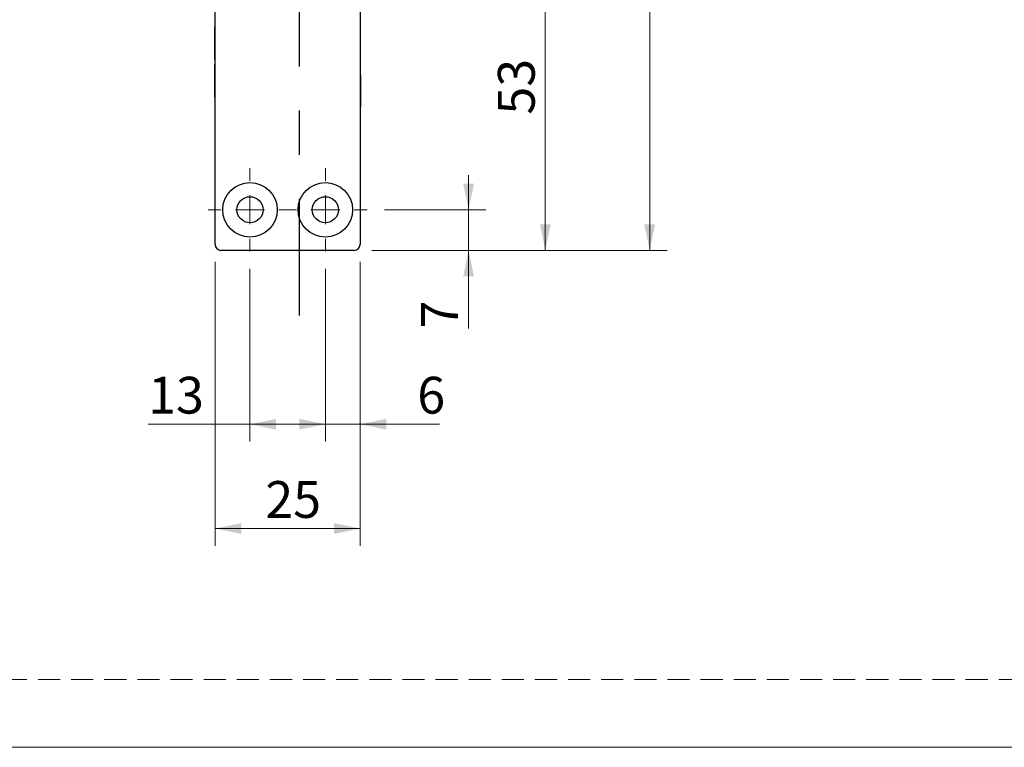
# Model space of a CAD drawing. Units: millimetres. Extents: x 0 to 210, y 0 to 297.
# Drawn here: x 97 to 153, y 0 to 42 of the extents above; entities that cross this region are included whole.
import ezdxf

# ---------------------------------------------------------------- set-up
doc = ezdxf.new("R2010")
doc.units = ezdxf.units.MM
doc.linetypes.add('CENTERX2', pattern=[20.32, 12.7, -2.54, 2.54, -2.54])
doc.linetypes.add('HIDDEN', pattern=[1.905, 1.27, -0.635])
doc.layers.add('STÖDLINJER', color=7, linetype='HIDDEN', plot=False)
doc.styles.add('SLDTEXTSTYLE1', font='TXT', dxfattribs={"width": 0.605})
doc.dimstyles.new('SLDDIMSTYLE0', dxfattribs={"dimtxt": 2.054655, "dimasz": 1.5, "dimexe": 0, "dimexo": 0.0625, "dimgap": 0.513664, "dimtad": 1, "dimdec": 1, "dimlfac": 3, "dimrnd": 1e-09, "dimzin": 12, "dimdsep": 46, "dimtxsty": 'SLDTEXTSTYLE1', "dimsah": 1, "dimcen": 0.09, "dimadec": 0, "dimazin": 3, "dimtfac": 1, "dimtdec": 1, "dimtmove": 0, "dimatfit": 0, "dimfxl": 0, "dimfrac": 2, "dimtolj": 1, "dimtzin": 12, "dimarcsym": 0})
doc.dimstyles.new('SLDDIMSTYLE1', dxfattribs={"dimtxt": 2.054655, "dimasz": 1.5, "dimexe": 0, "dimexo": 0.0625, "dimgap": 0.513664, "dimtad": 1, "dimdec": 1, "dimlfac": 3, "dimrnd": 1e-09, "dimzin": 12, "dimdsep": 46, "dimtxsty": 'SLDTEXTSTYLE1', "dimsah": 1, "dimcen": 0.09, "dimadec": 0, "dimazin": 3, "dimtfac": 1, "dimtdec": 1, "dimtofl": 0, "dimtmove": 0, "dimatfit": 3, "dimfxl": 0, "dimfrac": 2, "dimtolj": 1, "dimtzin": 12, "dimarcsym": 0})
doc.dimstyles.new('SLDDIMSTYLE2', dxfattribs={"dimtxt": 2.054655, "dimasz": 1.5, "dimexe": 0, "dimexo": 0.0625, "dimgap": 0.513664, "dimtad": 1, "dimdec": 0, "dimlfac": 3, "dimrnd": 1e-09, "dimzin": 12, "dimdsep": 46, "dimtxsty": 'SLDTEXTSTYLE1', "dimsah": 1, "dimcen": 0.09, "dimadec": 0, "dimazin": 3, "dimtfac": 1, "dimtdec": 0, "dimtofl": 0, "dimtmove": 0, "dimatfit": 3, "dimfxl": 0, "dimfrac": 2, "dimtolj": 1, "dimtzin": 12, "dimarcsym": 0})

# ---------------------------------------------------------------- blocks, each defined once
blk = doc.blocks.new('_D_22')
at = {"color": 7, "linetype": 'Continuous', "lineweight": 0}
for p, q in [((116.341, 27.917), (116.341, 17.583)), ((114.341, 27.517), (114.341, 17.583)), ((114.341, 18.583), (112.341, 18.583)), ((116.341, 18.583), (114.341, 18.583)), ((116.341, 18.583), (120.913, 18.583))]:
    blk.add_line(p, q, dxfattribs=at)
at = {"color": 7, "linetype": 'Continuous', "lineweight": 18}
for points in [[(114.341, 18.583), (112.841, 18.893), (112.841, 18.273)], [(116.341, 18.583), (117.841, 18.273), (117.841, 18.893)]]:
    blk.add_solid(points, dxfattribs=at)
at = {"color": 7, "linetype": 'Continuous', "lineweight": 18, "insert": (119.627, 21.312), "char_height": 2.117, "attachment_point": 1, "style": 'SLDTEXTSTYLE1'}
blk.add_mtext('6', dxfattribs=at)
blk = doc.blocks.new('_D_23')
at = {"color": 7, "linetype": 'Continuous', "lineweight": 0}
for p, q in [((110.008, 27.517), (110.008, 17.583)), ((114.341, 27.517), (114.341, 17.583)), ((110.008, 18.583), (104.151, 18.583)), ((114.341, 18.583), (110.008, 18.583))]:
    blk.add_line(p, q, dxfattribs=at)
at = {"color": 7, "linetype": 'Continuous', "lineweight": 18}
for points in [[(110.008, 18.583), (111.508, 18.273), (111.508, 18.893)], [(114.341, 18.583), (112.841, 18.893), (112.841, 18.273)]]:
    blk.add_solid(points, dxfattribs=at)
at = {"color": 7, "linetype": 'Continuous', "lineweight": 18, "insert": (104.151, 21.312), "char_height": 2.1167, "attachment_point": 1, "style": 'SLDTEXTSTYLE1'}
blk.add_mtext('13', dxfattribs=at)
blk = doc.blocks.new('_D_24')
at = {"color": 7, "linetype": 'Continuous', "lineweight": 0}
for p, q in [((108.008, 27.917), (108.008, 11.583)), ((116.341, 27.917), (116.341, 11.583)), ((108.008, 12.583), (116.341, 12.583))]:
    blk.add_line(p, q, dxfattribs=at)
at = {"color": 7, "linetype": 'Continuous', "lineweight": 18}
for points in [[(108.008, 12.583), (109.508, 12.273), (109.508, 12.893)], [(116.341, 12.583), (114.841, 12.893), (114.841, 12.273)]]:
    blk.add_solid(points, dxfattribs=at)
at = {"color": 7, "linetype": 'Continuous', "lineweight": 18, "insert": (110.889, 15.312), "char_height": 2.1167, "attachment_point": 1, "style": 'SLDTEXTSTYLE1'}
blk.add_mtext('25', dxfattribs=at)
blk = doc.blocks.new('_D_25')
at = {"color": 7, "linetype": 'Continuous', "lineweight": 0}
for p, q in [((117.008, 46.167), (127.991, 46.167)), ((126.991, 46.167), (126.991, 28.583)), ((117.008, 28.583), (127.991, 28.583))]:
    blk.add_line(p, q, dxfattribs=at)
at = {"color": 7, "linetype": 'Continuous', "lineweight": 18}
for points in [[(126.991, 46.167), (126.681, 44.667), (127.301, 44.667)], [(126.991, 28.583), (127.301, 30.083), (126.681, 30.083)]]:
    blk.add_solid(points, dxfattribs=at)
at = {"color": 7, "linetype": 'Continuous', "lineweight": 18, "insert": (124.263, 36.391), "char_height": 2.1167, "attachment_point": 1, "rotation": 90, "style": 'SLDTEXTSTYLE1'}
blk.add_mtext('53', dxfattribs=at)
blk = doc.blocks.new('_D_28')
at = {"color": 7, "linetype": 'Continuous', "lineweight": 0}
for p, q in [((122.578, 30.917), (122.578, 32.917)), ((117.741, 30.917), (123.578, 30.917)), ((122.578, 30.917), (122.578, 28.583)), ((117.008, 28.583), (123.578, 28.583)), ((122.578, 28.583), (122.578, 24.094))]:
    blk.add_line(p, q, dxfattribs=at)
at = {"color": 7, "linetype": 'Continuous', "lineweight": 18}
for points in [[(122.578, 30.917), (122.888, 32.417), (122.268, 32.417)], [(122.578, 28.583), (122.268, 27.083), (122.888, 27.083)]]:
    blk.add_solid(points, dxfattribs=at)
at = {"color": 7, "linetype": 'Continuous', "lineweight": 18, "insert": (119.849, 24.094), "char_height": 2.117, "attachment_point": 1, "rotation": 90, "style": 'SLDTEXTSTYLE1'}
blk.add_mtext('7', dxfattribs=at)
blk = doc.blocks.new('_D_31')
at = {"color": 7, "linetype": 'Continuous', "lineweight": 0}
for p, q in [((117.008, 95.25), (133.991, 95.25)), ((132.991, 95.25), (132.991, 28.583)), ((117.008, 28.583), (133.991, 28.583))]:
    blk.add_line(p, q, dxfattribs=at)
at = {"color": 7, "linetype": 'Continuous', "lineweight": 18}
for points in [[(132.991, 95.25), (132.681, 93.75), (133.301, 93.75)], [(132.991, 28.583), (133.301, 30.083), (132.681, 30.083)]]:
    blk.add_solid(points, dxfattribs=at)
at = {"color": 7, "linetype": 'Continuous', "lineweight": 18, "insert": (130.263, 59.988), "char_height": 2.1167, "attachment_point": 1, "rotation": 90, "style": 'SLDTEXTSTYLE1'}
blk.add_mtext('200', dxfattribs=at)
blk = doc.blocks.new('SW_CENTERMARKSYMBOL_6')
at = {"color": 0, "linetype": 'Continuous', "lineweight": 18}
for p, q in [((0, 1.667), (0, 2.4)), ((0, 0), (0, 0.833)), ((-1.667, 0), (-2.4, 0)), ((0, 0), (-0.833, 0)), ((0, 0), (0, -0.833)), ((0, 0), (0.833, 0)), ((1.667, 0), (2.4, 0)), ((0, -1.667), (0, -2.4))]:
    blk.add_line(p, q, dxfattribs=at)
blk = doc.blocks.new('SW_CENTERMARKSYMBOL_7')
at = {"color": 0, "linetype": 'Continuous', "lineweight": 18}
for p, q in [((0, 1.667), (0, 2.4)), ((0, 0), (0, 0.833)), ((-1.667, 0), (-2.4, 0)), ((0, 0), (-0.833, 0)), ((0, 0), (0, -0.833)), ((0, 0), (0.833, 0)), ((1.667, 0), (2.4, 0)), ((0, -1.667), (0, -2.4))]:
    blk.add_line(p, q, dxfattribs=at)

msp = doc.modelspace()

# ---------------------------------------------------------------- linework, layer by layer
at = {"color": 7, "linetype": 'Continuous', "lineweight": 25}
for p, q in [((108.008, 28.917), (108.008, 94.917)), ((116.341, 45.833), (116.341, 28.917)), ((108.008, 41.433), (107.996, 41.433)), ((107.996, 40.5), (107.996, 41.433)), ((107.996, 39.567), (107.996, 40.5)), ((107.996, 39.567), (108.008, 39.567)), ((108.008, 39.267), (107.996, 39.267)), ((107.996, 38.333), (107.996, 39.267)), ((116.368, 38.683), (116.341, 38.683)), ((116.368, 38.683), (116.368, 37.239)), ((107.996, 37.4), (107.996, 38.333)), ((107.996, 37.4), (108.008, 37.4)), ((116.341, 36.817), (116.368, 36.817)), ((116.368, 37.239), (116.368, 36.817)), ((116.008, 28.583), (108.341, 28.583))]:
    msp.add_line(p, q, dxfattribs=at)
at = {"color": 7, "linetype": 'CENTERX2'}
msp.add_line((112.841, 92.5), (112.841, 24.833), dxfattribs=at)
at = {"color": 7, "linetype": 'Continuous', "lineweight": 18}
msp.add_line((210, 0), (0, 0), dxfattribs=at)
at = {"color": 7, "linetype": 'Continuous', "lineweight": 25}
for centre, radius in [((110.008, 30.917), 1.567), ((114.341, 30.917), 1.567), ((110.008, 30.917), 0.75), ((114.341, 30.917), 0.75)]:
    msp.add_circle(centre, radius, dxfattribs=at)
for centre, start, end in [((108.341, 28.917), 180, 270), ((116.008, 28.917), 270, 0)]:
    msp.add_arc(centre, 0.333, start, end, dxfattribs=at)
at = {"layer": 'STÖDLINJER', "color": 7, "lineweight": 18}
msp.add_line((205.771, 3.898), (3.788, 3.898), dxfattribs=at)

# ---------------------------------------------------------------- block references
at = {"color": 7, "linetype": 'Continuous', "lineweight": 0}
for name, p in [('SW_CENTERMARKSYMBOL_7', (110.008, 30.917)), ('SW_CENTERMARKSYMBOL_6', (114.341, 30.917))]:
    msp.add_blockref(name, p, dxfattribs=at)

# ---------------------------------------------------------------- dimensions: what is measured, and where the dimension line sits
at = {"color": 7, "linetype": 'Continuous', "lineweight": 18}
for base, p1, p2, angle, dimstyle, picture, middle in [((132.991, 28.583), (116.008, 95.25), (116.008, 28.583), 90, 'SLDDIMSTYLE1', '_D_31', (132.991, 61.917)), ((126.991, 28.583), (116.008, 46.167), (116.008, 28.583), 90, 'SLDDIMSTYLE2', '_D_25', (126.991, 37.676)), ((122.578, 28.583), (116.741, 30.917), (116.008, 28.583), 90, 'SLDDIMSTYLE0', '_D_28', (122.578, 24.737)), ((116.341, 12.583), (108.008, 28.917), (116.341, 28.917), 0, 'SLDDIMSTYLE1', '_D_24', (112.175, 12.583)), ((114.341, 18.583), (116.341, 28.917), (114.341, 28.517), 0, 'SLDDIMSTYLE0', '_D_22', (120.27, 18.583))]:
    dim = msp.add_linear_dim(base=base, p1=p1, p2=p2, angle=angle, dimstyle=dimstyle, dxfattribs=at)
    dim.commit()
    dim.dimension.update_dxf_attribs({"geometry": picture, "text_midpoint": middle, "dimtype": 160})
dim = msp.add_linear_dim(base=(110.008, 18.583), p1=(114.341, 28.517), p2=(110.008, 28.517), dimstyle='SLDDIMSTYLE1', dxfattribs=at)
dim.commit()
dim.dimension.update_dxf_attribs({"geometry": '_D_23', "text_midpoint": (105.437, 18.583), "dimtype": 160})

doc.saveas('drawing.dxf')
